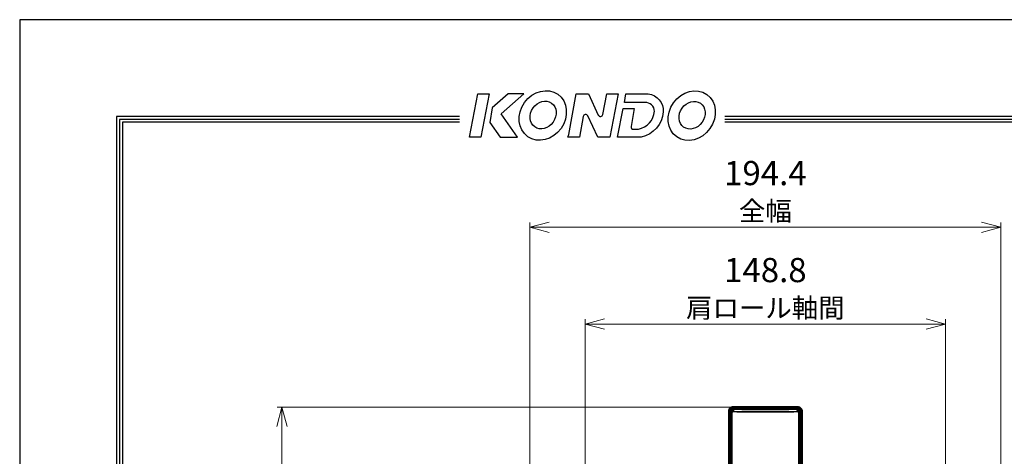
# Model space of a CAD drawing. Extents: x 0 to 297, y 0 to 210.
# Drawn here: x 0 to 102, y 165 to 210 of the extents above; entities that cross this region are included whole.
import ezdxf

# ---------------------------------------------------------------- set-up
doc = ezdxf.new("R2010")
doc.units = 0
doc.header["$LTSCALE"] = 3
doc.layers.get('0').update_dxf_attribs({"linetype": 'CONTINUOUS'})
doc.layers.get('Defpoints').update_dxf_attribs({"linetype": 'CONTINUOUS'})
for name, color, linetype, lineweight in [('03-DIMMENTION', 3, 'CONTINUOUS', 15), ('Visible (ISO)', 7, 'CONTINUOUS', 50), ('Visible Narrow (ISO)', 7, 'CONTINUOUS', 35)]:
    doc.layers.add(name, color=color, linetype=linetype, lineweight=lineweight)
doc.layers.add('TITLE', color=7, linetype='CONTINUOUS')
doc.styles.get("Standard").update_dxf_attribs({"font": 'MS Gothic.ttf'})
doc.dimstyles.get("Standard").update_dxf_attribs({"dimscale": 0, "dimtxt": 2.5, "dimasz": 2, "dimexe": 0.5, "dimexo": 0.3, "dimgap": 0.5, "dimtad": 1, "dimdec": 1, "dimlfac": 4, "dimzin": 0, "dimdsep": 46, "dimtxsty": 'Standard', "dimblk": 'OPEN30', "dimcen": 0.2, "dimclrd": 256, "dimclre": 256, "dimclrt": 256, "dimadec": 3, "dimazin": 0, "dimtfac": 1, "dimtdec": 1, "dimtmove": 0, "dimatfit": 2, "dimldrblk": 'OPEN30', "dimfxl": 1, "dimtolj": 1, "dimtzin": 0, "dimlwd": 15, "dimlwe": 15, "dimarcsym": 0})

# ---------------------------------------------------------------- blocks, each defined once
blk = doc.blocks.new('_Open30')
at = {"color": 0, "linetype": 'ByBlock', "lineweight": -2}
for p, q in [((-1, 0.268), (0, 0)), ((0, 0), (-1, -0.268)), ((0, 0), (-1, 0))]:
    blk.add_line(p, q, dxfattribs=at)
blk = doc.blocks.new('*D10')
at = {"layer": '03-DIMMENTION', "lineweight": 15}
for p, q in [((73.29, 169.96), (26.57, 169.96)), ((27.07, 71.69), (27.07, 167.96)), ((57.58, 69.69), (26.57, 69.69))]:
    blk.add_line(p, q, dxfattribs=at)
at = {"layer": 'Defpoints', "color": 0}
for p in [(27.07, 169.96), (73.59, 169.96), (57.88, 69.69)]:
    blk.add_point(p, dxfattribs=at)
at = {"layer": '03-DIMMENTION', "lineweight": 15, "xscale": 2, "yscale": 2, "zscale": 2}
for p, rotation in [((27.07, 169.96), 90), ((27.07, 69.69), 270)]:
    blk.add_blockref('_Open30', p, dxfattribs=dict(at, rotation=rotation))
at = {"layer": '03-DIMMENTION', "insert": (22.97, 119.83), "char_height": 2.5, "attachment_point": 5, "rotation": 90}
blk.add_mtext('\\A1;401.1\\P身長', dxfattribs=at)
blk = doc.blocks.new('*D11')
at = {"layer": '03-DIMMENTION', "lineweight": 15}
for p, q in [((52.67, 135.76), (52.67, 189.06)), ((101.27, 135.76), (101.27, 189.06)), ((54.67, 188.56), (99.27, 188.56))]:
    blk.add_line(p, q, dxfattribs=at)
at = {"layer": 'Defpoints', "color": 0}
for p in [(101.27, 188.56), (52.67, 135.46), (101.27, 135.46)]:
    blk.add_point(p, dxfattribs=at)
at = {"layer": '03-DIMMENTION', "lineweight": 15, "xscale": 2, "yscale": 2, "zscale": 2, "rotation": 180}
blk.add_blockref('_Open30', (52.67, 188.56), dxfattribs=at)
at = {"layer": '03-DIMMENTION', "lineweight": 15, "xscale": 2, "yscale": 2, "zscale": 2}
blk.add_blockref('_Open30', (101.27, 188.56), dxfattribs=at)
at = {"layer": '03-DIMMENTION', "insert": (76.97, 192.32), "char_height": 2.5, "attachment_point": 5}
blk.add_mtext('\\A1;194.4\\P{\\H0.8x;全幅}', dxfattribs=at)
blk = doc.blocks.new('*D12')
at = {"layer": '03-DIMMENTION', "lineweight": 15}
for p, q in [((58.37, 155.76), (58.37, 179.06)), ((95.57, 155.76), (95.57, 179.06)), ((60.37, 178.56), (93.57, 178.56))]:
    blk.add_line(p, q, dxfattribs=at)
at = {"layer": 'Defpoints', "color": 0}
for p in [(95.57, 178.56), (58.37, 155.46), (95.57, 155.46)]:
    blk.add_point(p, dxfattribs=at)
at = {"layer": '03-DIMMENTION', "lineweight": 15, "xscale": 2, "yscale": 2, "zscale": 2, "rotation": 180}
blk.add_blockref('_Open30', (58.37, 178.56), dxfattribs=at)
at = {"layer": '03-DIMMENTION', "lineweight": 15, "xscale": 2, "yscale": 2, "zscale": 2}
blk.add_blockref('_Open30', (95.57, 178.56), dxfattribs=at)
at = {"layer": '03-DIMMENTION', "insert": (76.97, 182.3), "char_height": 2.5, "attachment_point": 5}
blk.add_mtext('\\A1;148.8\\P{\\H0.8x;肩ロール軸間}', dxfattribs=at)

msp = doc.modelspace()

# ---------------------------------------------------------------- linework, layer by layer
at = {"layer": 'TITLE'}
msp.add_lwpolyline([(0, 0), (297, 0), (297, 210), (0, 210)], close=True, dxfattribs=at)
at = {"layer": 'TITLE', "linetype": 'Continuous'}
for points in [[(47.616, 197.868), (46.441, 197.868), (47.287, 202.333), (48.462, 202.333)], [(49.59, 197.868), (51.376, 197.868), (49.684, 200.265), (52.034, 202.333), (50.436, 202.333), (48.779, 200.889), (48.538, 199.383)]]:
    msp.add_lwpolyline(points, close=True, dxfattribs=at)
at = {"layer": 'TITLE'}
msp.add_lwpolyline([(59.719, 200.15, 0.7303513), (60.192, 200.209), (60.589, 202.333), (61.764, 202.333), (60.918, 197.868), (59.671, 197.868), (58.636, 200.066, 0.7285882), (58.164, 200.005), (57.768, 197.868), (56.593, 197.868), (56.687, 198.15), (57.457, 202.333), (58.708, 202.333)], format="xyb", close=True, dxfattribs=at)
at = {"layer": 'TITLE', "linetype": 'Continuous'}
msp.add_lwpolyline([(65.524, 200.528, 0.429241), (64.536, 201.44), (62.422, 201.44), (62.571, 202.333), (64.889, 202.333, -0.3930574), (66.422, 200.475, -0.3356983), (64.161, 197.868), (61.717, 197.868), (62.28, 200.823), (63.438, 200.823), (63.102, 198.976, 0.467928), (63.348, 198.681), (63.871, 198.681, 0.3336014), (65.524, 200.535)], format="xyb", dxfattribs=at)
at = {"layer": 'TITLE'}
for points in [[(45.4, 200), (10, 200), (10, 10), (287, 10), (287, 200), (72.789, 200)], [(45.4, 199.7), (10.3, 199.7), (10.3, 10.3), (286.7, 10.3), (286.7, 199.7), (72.789, 199.7)], [(45.4, 199.4), (10.6, 199.4), (10.6, 10.6), (286.4, 10.6), (286.4, 199.4), (72.789, 199.4)]]:
    msp.add_lwpolyline(points, dxfattribs=at)
at = {"layer": 'TITLE', "linetype": 'Continuous'}
for centre, major_axis, ratio in [((53.992, 200.102), (1.552, 2.191), 0.8609348), ((69.368, 200.084), (1.552, 2.191), 0.8609348), ((54.026, 200.15), (0.869, 1.232), 0.839556), ((69.402, 200.132), (0.869, 1.232), 0.839556)]:
    msp.add_ellipse(centre, major_axis=major_axis, ratio=ratio, dxfattribs=at)
at = {"layer": 'Visible (ISO)'}
for p, q in [((73.593, 169.957), (80.343, 169.957)), ((73.593, 169.957), (73.593, 169.957)), ((73.689, 169.86), (80.247, 169.86)), ((73.718, 169.832), (80.218, 169.832)), ((80.343, 169.957), (80.343, 169.957)), ((73.218, 160.832), (73.218, 169.582)), ((73.218, 169.582), (73.218, 169.582)), ((73.314, 160.927), (73.314, 169.486)), ((73.343, 160.956), (73.343, 169.457)), ((80.593, 169.457), (80.593, 160.956)), ((80.622, 169.486), (80.622, 160.927)), ((80.718, 169.582), (80.718, 160.832)), ((80.718, 169.582), (80.718, 169.582))]:
    msp.add_line(p, q, dxfattribs=at)
for centre, start, end in [((73.593, 169.582), 90.03489, 179.9651), ((80.343, 169.582), 0.03489, 89.9651)]:
    msp.add_arc(centre, 0.375, start, end, dxfattribs=at)
for centre, major_axis in [((73.689, 169.485), (-0.265, 0.265)), ((73.718, 169.456), (-0.265, 0.265)), ((80.218, 169.456), (0.265, 0.265)), ((80.246, 169.485), (0.265, 0.265))]:
    msp.add_ellipse(centre, major_axis=major_axis, ratio=0.9987828, start_param=5.4983961, end_param=7.0679745, dxfattribs=at)
at = {"layer": 'Visible Narrow (ISO)'}
for p, q in [((73.689, 169.86), (73.593, 169.957)), ((73.788, 169.761), (73.718, 169.832)), ((80.218, 169.832), (80.147, 169.761)), ((80.343, 169.957), (80.247, 169.86)), ((73.218, 169.582), (73.314, 169.486)), ((73.343, 169.457), (73.41, 169.389)), ((73.41, 169.389), (73.513, 169.389)), ((73.41, 169.389), (73.41, 161.935)), ((73.513, 161.935), (73.513, 169.389)), ((80.422, 169.389), (80.422, 161.935)), ((80.525, 169.389), (80.422, 169.389)), ((80.525, 169.389), (80.593, 169.457)), ((80.525, 161.935), (80.525, 169.389)), ((80.622, 169.486), (80.718, 169.582))]:
    msp.add_line(p, q, dxfattribs=at)
at = {"layer": 'Visible Narrow (ISO)', "flags": 128}
for points in [[(73.788, 169.761), (73.766, 169.76), (73.744, 169.759), (73.722, 169.755), (73.7, 169.751), (73.678, 169.745), (73.656, 169.738), (73.635, 169.73), (73.614, 169.72), (73.594, 169.709), (73.574, 169.696), (73.555, 169.683), (73.536, 169.667), (73.519, 169.651), (73.502, 169.633), (73.486, 169.613), (73.471, 169.592), (73.458, 169.57), (73.446, 169.547), (73.435, 169.523), (73.427, 169.497), (73.42, 169.471), (73.414, 169.444), (73.411, 169.417), (73.41, 169.389)], [(80.525, 169.389), (80.524, 169.416), (80.521, 169.444), (80.516, 169.47), (80.509, 169.496), (80.5, 169.522), (80.49, 169.546), (80.478, 169.57), (80.465, 169.592), (80.45, 169.613), (80.434, 169.632), (80.417, 169.65), (80.4, 169.667), (80.381, 169.682), (80.362, 169.696), (80.342, 169.709), (80.322, 169.72), (80.301, 169.73), (80.28, 169.738), (80.258, 169.745), (80.236, 169.751), (80.214, 169.755), (80.192, 169.759), (80.17, 169.76), (80.147, 169.761)], [(73.513, 169.389), (73.514, 169.398), (73.515, 169.407), (73.517, 169.416), (73.519, 169.425), (73.522, 169.434), (73.526, 169.442), (73.53, 169.449), (73.535, 169.457), (73.54, 169.463), (73.546, 169.47), (73.552, 169.476), (73.558, 169.481), (73.564, 169.486), (73.571, 169.491), (73.578, 169.495), (73.586, 169.498), (73.593, 169.501), (73.6, 169.504), (73.608, 169.506), (73.616, 169.508), (73.624, 169.51), (73.631, 169.51), (73.639, 169.511), (73.647, 169.511)], [(80.288, 169.511), (80.296, 169.511), (80.304, 169.51), (80.312, 169.51), (80.32, 169.508), (80.328, 169.506), (80.335, 169.504), (80.343, 169.501), (80.35, 169.498), (80.357, 169.495), (80.364, 169.491), (80.371, 169.486), (80.378, 169.481), (80.384, 169.476), (80.39, 169.47), (80.396, 169.463), (80.401, 169.456), (80.405, 169.449), (80.41, 169.441), (80.413, 169.433), (80.416, 169.425), (80.419, 169.416), (80.421, 169.407), (80.422, 169.398), (80.422, 169.389)]]:
    msp.add_lwpolyline(points, dxfattribs=at)
at = {"layer": 'Visible Narrow (ISO)'}
for centre, major_axis, ratio, start_param, end_param in [((73.788, 169.511), (0.006, 0.25), 0.5645084, 0.0422931, 1.5842811), ((76.968, 169.923), (-5.631, 0), 0.0349208, 0.9708259, 2.1707668), ((80.147, 169.511), (-0.006, 0.25), 0.5645084, 4.6989042, 6.2408922), ((76.968, 169.673), (5.881, 0), 0.0334364, 4.1124185, 5.3123594)]:
    msp.add_ellipse(centre, major_axis=major_axis, ratio=ratio, start_param=start_param, end_param=end_param, dxfattribs=at)

# ---------------------------------------------------------------- dimensions: what is measured, and where the dimension line sits
at = {"layer": '03-DIMMENTION'}
for base, p1, p2, text, picture, middle in [((101.268, 188.556), (52.668, 135.457), (101.268, 135.457), '<>\\P{\\H0.8x;全幅}', '*D11', (76.968, 192.317)), ((95.568, 178.556), (58.368, 155.457), (95.568, 155.457), '<>\\P{\\H0.8x;肩ロール軸間}', '*D12', (76.968, 182.302))]:
    dim = msp.add_linear_dim(base=base, p1=p1, p2=p2, text=text, dimstyle='Standard', override={"dimscale": 1}, dxfattribs=at)
    dim.commit()
    dim.dimension.update_dxf_attribs({"geometry": picture, "text_midpoint": middle})
dim = msp.add_linear_dim(base=(27.074, 169.957), p1=(57.885, 69.694), p2=(73.593, 169.957), angle=90, text='<>\\P身長', dimstyle='Standard', override={"dimscale": 1}, dxfattribs=at)
dim.commit()
dim.dimension.update_dxf_attribs({"geometry": '*D10', "text_midpoint": (22.974, 119.825)})

doc.saveas('drawing.dxf')
